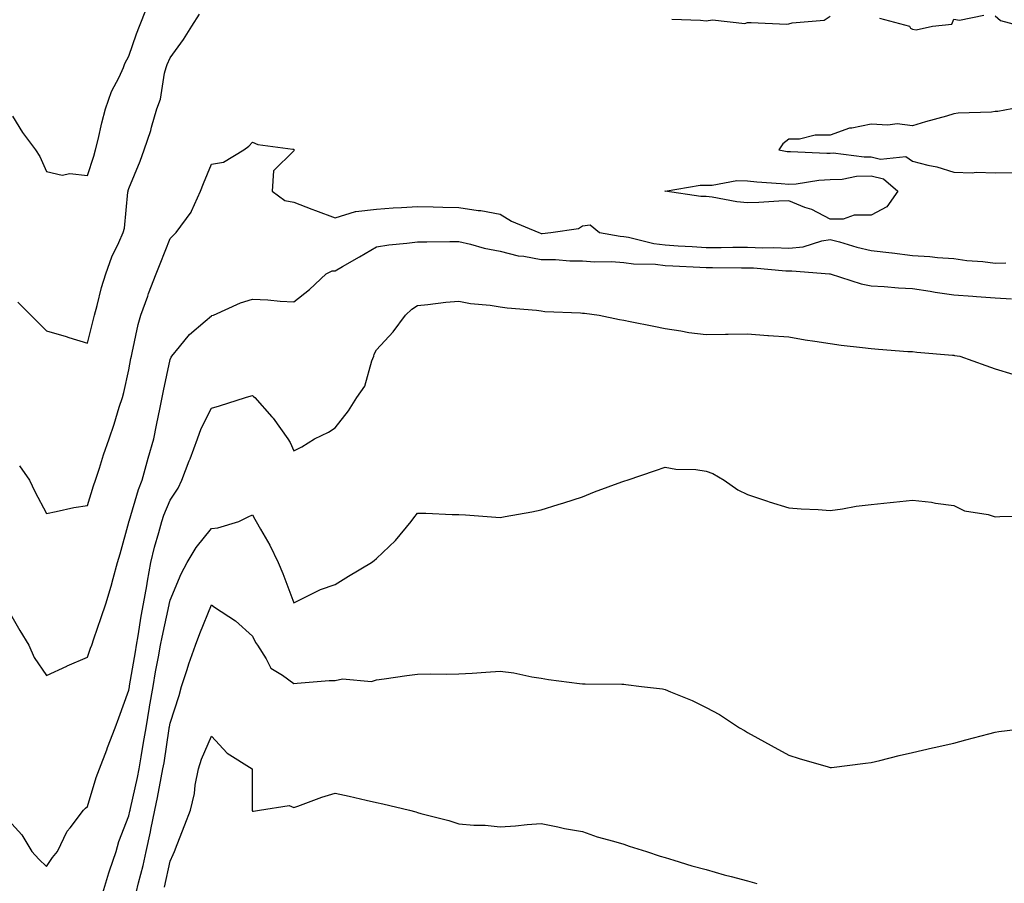
# Model space of a CAD drawing. Units: inches. Extents: x 1005443 to 1008083, y 7247738 to 7250378.
# Drawn here: x 1005742 to 1005980, y 7249044 to 7249253 of the extents above; entities that cross this region are included whole.
import ezdxf

# ---------------------------------------------------------------- set-up
doc = ezdxf.new("R2010")
doc.units = ezdxf.units.IN
doc.header["$MEASUREMENT"] = 0
doc.layers.add('Contour_10057247', color=7, linetype='Continuous', true_color=0x05239c)

msp = doc.modelspace()

# ---------------------------------------------------------------- linework, layer by layer
at = {"layer": 'Contour_10057247'}
for points in [[(1005739.84, 7249230.13, 2935), (1005742.26, 7249226.13, 2935), (1005745.4, 7249221.92, 2935), (1005746.47, 7249220.34, 2935), (1005748.05, 7249216.7, 2935), (1005751.92, 7249215.79, 2935), (1005753.77, 7249216.2, 2935), (1005758.05, 7249215.74, 2935), (1005759.56, 7249220.41, 2935), (1005759.99, 7249221.92, 2935), (1005760.61, 7249224.48, 2935), (1005761.48, 7249228.49, 2935), (1005762.36, 7249231.92, 2935), (1005763.87, 7249236.1, 2935), (1005765.7, 7249239.57, 2935), (1005766.78, 7249241.92, 2935), (1005767.11, 7249242.86, 2935), (1005768.05, 7249244.66, 2935), (1005769.9, 7249250.07, 2935), (1005770.65, 7249251.92, 2935), (1005772.35, 7249256.22, 2935)], [(1005741.17, 7249185.05, 2934), (1005744.25, 7249181.92, 2934), (1005746.15, 7249180.02, 2934), (1005748.05, 7249178.05, 2934), (1005752.84, 7249176.71, 2934), (1005753.47, 7249176.5, 2934), (1005758.05, 7249175.13, 2934), (1005759.39, 7249180.58, 2934), (1005759.71, 7249181.92, 2934), (1005760.37, 7249184.24, 2934), (1005761.39, 7249188.58, 2934), (1005762.48, 7249191.92, 2934), (1005763.96, 7249196.01, 2934), (1005765.65, 7249199.52, 2934), (1005766.68, 7249201.92, 2934), (1005767.01, 7249202.96, 2934), (1005767.83, 7249211.7, 2934), (1005767.87, 7249211.92, 2934), (1005767.91, 7249212.06, 2934), (1005768.05, 7249212.56, 2934), (1005770.78, 7249219.19, 2934), (1005771.8, 7249221.92, 2934), (1005773.37, 7249226.6, 2934), (1005773.57, 7249227.44, 2934), (1005774.86, 7249231.92, 2934), (1005775.75, 7249234.22, 2934), (1005776.69, 7249240.56, 2934), (1005777.06, 7249241.92, 2934), (1005777.33, 7249242.64, 2934), (1005778.05, 7249244.28, 2934), (1005781.31, 7249248.66, 2934), (1005783.28, 7249251.92, 2934), (1005785.17, 7249254.8, 2934)], [(1005899.73, 7249253.6, 2934), (1005906.64, 7249253.33, 2934), (1005908.05, 7249253.22, 2934), (1005909.57, 7249253.44, 2934), (1005917.39, 7249252.58, 2934), (1005918.05, 7249252.77, 2934), (1005918.95, 7249252.82, 2934), (1005927.53, 7249252.44, 2934), (1005928.05, 7249252.47, 2934), (1005928.87, 7249252.74, 2934), (1005936.63, 7249253.34, 2934), (1005938.05, 7249254.33, 2934)], [(1005950.01, 7249253.88, 2934), (1005957.29, 7249251.92, 2934), (1005957.58, 7249251.45, 2934), (1005958.05, 7249251.17, 2934), (1005958.95, 7249251.02, 2934), (1005962.88, 7249251.92, 2934), (1005967.57, 7249252.4, 2934), (1005968.05, 7249253.6, 2934), (1005969.47, 7249253.34, 2934), (1005975.35, 7249254.62, 2934)], [(1005978.05, 7249254.38, 2934), (1005979.4, 7249253.27, 2934), (1005984.46, 7249251.92, 2934)], [(1005982.14, 7249231.92, 2934), (1005978.72, 7249231.25, 2934), (1005978.05, 7249231.21, 2934), (1005977.22, 7249231.09, 2934), (1005969.11, 7249230.86, 2934), (1005968.05, 7249230.66, 2934), (1005966.27, 7249230.14, 2934), (1005961.2, 7249228.77, 2934), (1005958.05, 7249227.8, 2934), (1005954.35, 7249228.22, 2934), (1005952.07, 7249227.9, 2934), (1005948.05, 7249228.18, 2934), (1005943.33, 7249227.2, 2934), (1005942.76, 7249227.21, 2934), (1005938.05, 7249225.53, 2934), (1005934.47, 7249225.5, 2934), (1005930.68, 7249224.55, 2934), (1005928.05, 7249224.52, 2934), (1005926.59, 7249223.38, 2934), (1005925.64, 7249221.92, 2934), (1005927.68, 7249221.55, 2934), (1005928.05, 7249221.51, 2934), (1005928.43, 7249221.54, 2934), (1005937.25, 7249221.12, 2934), (1005938.05, 7249221.16, 2934), (1005938.78, 7249221.19, 2934), (1005946.36, 7249220.23, 2934), (1005948.05, 7249220.28, 2934), (1005950.26, 7249219.71, 2934), (1005956.46, 7249220.33, 2934), (1005958.05, 7249219.2, 2934), (1005961.73, 7249218.24, 2934), (1005963.98, 7249217.85, 2934), (1005968.05, 7249216.52, 2934), (1005972.51, 7249216.38, 2934), (1005973.46, 7249216.51, 2934), (1005978.05, 7249216.41, 2934), (1005982.57, 7249216.44, 2934)], [(1005741.53, 7249145.4, 2933), (1005743.96, 7249141.92, 2933), (1005745.25, 7249139.12, 2933), (1005748.05, 7249133.86, 2933), (1005750.41, 7249134.28, 2933), (1005754.73, 7249135.24, 2933), (1005758.05, 7249135.75, 2933), (1005759.44, 7249140.53, 2933), (1005759.96, 7249141.92, 2933), (1005760.91, 7249144.78, 2933), (1005761.93, 7249148.04, 2933), (1005763.3, 7249151.92, 2933), (1005764.51, 7249155.46, 2933), (1005765.73, 7249159.6, 2933), (1005766.47, 7249161.92, 2933), (1005766.81, 7249163.16, 2933), (1005768.05, 7249168.61, 2933), (1005768.55, 7249171.42, 2933), (1005768.65, 7249171.92, 2933), (1005768.85, 7249172.72, 2933), (1005770.31, 7249179.66, 2933), (1005770.95, 7249181.92, 2933), (1005772.62, 7249186.49, 2933), (1005772.84, 7249187.13, 2933), (1005774.7, 7249191.92, 2933), (1005775.64, 7249194.33, 2933), (1005778.05, 7249200.45, 2933), (1005778.77, 7249201.2, 2933), (1005779.55, 7249201.92, 2933), (1005783.15, 7249206.82, 2933), (1005783.24, 7249207.11, 2933), (1005785.38, 7249211.92, 2933), (1005786.14, 7249213.83, 2933), (1005788.05, 7249218.49, 2933), (1005791.02, 7249218.95, 2933), (1005795.95, 7249221.92, 2933), (1005797.11, 7249222.86, 2933), (1005798.05, 7249223.8, 2933), (1005799.34, 7249223.21, 2933), (1005807.84, 7249222.13, 2933), (1005808.05, 7249222.08, 2933), (1005808.11, 7249221.98, 2933), (1005808.12, 7249221.92, 2933), (1005808.11, 7249221.86, 2933), (1005808.05, 7249221.72, 2933), (1005803.14, 7249216.83, 2933), (1005802.78, 7249211.92, 2933), (1005805.83, 7249209.7, 2933), (1005808.05, 7249209.23, 2933), (1005812.38, 7249207.59, 2933), (1005813.34, 7249207.21, 2933), (1005818.05, 7249205.49, 2933), (1005822.97, 7249207, 2933), (1005823.1, 7249206.97, 2933), (1005828.05, 7249207.59, 2933), (1005832.11, 7249207.86, 2933), (1005834.12, 7249207.99, 2933), (1005838.05, 7249208.25, 2933), (1005841.8, 7249208.17, 2933), (1005844.18, 7249208.05, 2933), (1005848.05, 7249207.98, 2933), (1005852.71, 7249207.26, 2933), (1005853.35, 7249207.22, 2933), (1005858.05, 7249206.33, 2933), (1005860.83, 7249204.7, 2933), (1005867.42, 7249201.92, 2933), (1005867.88, 7249201.75, 2933), (1005868.05, 7249201.71, 2933), (1005868.26, 7249201.71, 2933), (1005870.34, 7249201.92, 2933), (1005877.09, 7249202.88, 2933), (1005878.05, 7249203.56, 2933), (1005879.9, 7249203.77, 2933), (1005882.17, 7249201.92, 2933), (1005887.15, 7249201.02, 2933), (1005888.05, 7249200.96, 2933), (1005889.18, 7249200.79, 2933), (1005895.35, 7249199.22, 2933), (1005898.05, 7249198.89, 2933), (1005901.25, 7249198.72, 2933), (1005904.62, 7249198.49, 2933), (1005908.05, 7249198.3, 2933), (1005911.66, 7249198.31, 2933), (1005914.47, 7249198.34, 2933), (1005918.05, 7249198.35, 2933), (1005921.75, 7249198.22, 2933), (1005924.41, 7249198.28, 2933), (1005928.05, 7249198.14, 2933), (1005931.5, 7249198.47, 2933), (1005936.04, 7249199.91, 2933), (1005938.05, 7249200.2, 2933), (1005940.35, 7249199.62, 2933), (1005944.53, 7249198.4, 2933), (1005948.05, 7249197.59, 2933), (1005953.01, 7249196.96, 2933), (1005953.08, 7249196.95, 2933), (1005958.05, 7249196.38, 2933), (1005962.26, 7249196.13, 2933), (1005964.09, 7249195.88, 2933), (1005968.05, 7249195.59, 2933), (1005971.23, 7249195.1, 2933), (1005975.08, 7249194.89, 2933), (1005978.05, 7249194.5, 2933), (1005980.69, 7249194.56, 2933)], [(1005738.05, 7249111.69, 2932), (1005741.6, 7249105.47, 2932), (1005743.79, 7249101.92, 2932), (1005745.08, 7249098.95, 2932), (1005748.05, 7249094.54, 2932), (1005752.99, 7249096.86, 2932), (1005753.07, 7249096.9, 2932), (1005758.05, 7249098.99, 2932), (1005758.79, 7249101.18, 2932), (1005759.07, 7249101.92, 2932), (1005759.58, 7249103.45, 2932), (1005761.34, 7249108.63, 2932), (1005762.45, 7249111.92, 2932), (1005763.79, 7249116.18, 2932), (1005764.23, 7249118.1, 2932), (1005765.28, 7249121.92, 2932), (1005765.92, 7249124.05, 2932), (1005768.05, 7249131.74, 2932), (1005768.08, 7249131.89, 2932), (1005768.09, 7249131.92, 2932), (1005768.1, 7249131.97, 2932), (1005770.36, 7249139.61, 2932), (1005771.24, 7249141.92, 2932), (1005772.48, 7249146.35, 2932), (1005772.72, 7249147.25, 2932), (1005774.09, 7249151.92, 2932), (1005774.77, 7249155.2, 2932), (1005775.66, 7249159.53, 2932), (1005776.16, 7249161.92, 2932), (1005776.46, 7249163.51, 2932), (1005778.05, 7249171.11, 2932), (1005778.27, 7249171.7, 2932), (1005778.43, 7249171.92, 2932), (1005780.34, 7249174.21, 2932), (1005782.76, 7249177.21, 2932), (1005786.59, 7249180.46, 2932), (1005788.05, 7249181.73, 2932), (1005788.19, 7249181.78, 2932), (1005788.59, 7249181.92, 2932), (1005795.12, 7249184.85, 2932), (1005798.05, 7249185.76, 2932), (1005801.71, 7249185.58, 2932), (1005804.72, 7249185.25, 2932), (1005808.05, 7249185.08, 2932), (1005811.84, 7249188.13, 2932), (1005815.92, 7249191.92, 2932), (1005817.36, 7249192.61, 2932), (1005818.05, 7249192.66, 2932), (1005819.81, 7249193.68, 2932), (1005823.95, 7249196.02, 2932), (1005828.05, 7249198.47, 2932), (1005831.04, 7249198.93, 2932), (1005835.43, 7249199.3, 2932), (1005838.05, 7249199.66, 2932), (1005840.3, 7249199.67, 2932), (1005845.86, 7249199.73, 2932), (1005848.05, 7249199.74, 2932), (1005850.86, 7249199.11, 2932), (1005854.21, 7249198.08, 2932), (1005858.05, 7249197.38, 2932), (1005862.4, 7249196.27, 2932), (1005863.81, 7249196.16, 2932), (1005868.05, 7249195.34, 2932), (1005871.48, 7249195.35, 2932), (1005874.93, 7249195.04, 2932), (1005878.05, 7249195.05, 2932), (1005880.92, 7249194.79, 2932), (1005885.09, 7249194.88, 2932), (1005888.05, 7249194.67, 2932), (1005890.43, 7249194.3, 2932), (1005895.76, 7249194.21, 2932), (1005898.05, 7249193.93, 2932), (1005899.95, 7249193.82, 2932), (1005906.45, 7249193.52, 2932), (1005908.05, 7249193.43, 2932), (1005909.56, 7249193.43, 2932), (1005916.59, 7249193.38, 2932), (1005918.05, 7249193.38, 2932), (1005919.47, 7249193.34, 2932), (1005927.36, 7249192.61, 2932), (1005928.05, 7249192.59, 2932), (1005928.79, 7249192.66, 2932), (1005937.93, 7249191.92, 2932), (1005938.03, 7249191.9, 2932), (1005938.05, 7249191.9, 2932), (1005938.08, 7249191.89, 2932), (1005945.58, 7249189.45, 2932), (1005948.05, 7249188.98, 2932), (1005951.17, 7249188.8, 2932), (1005954.62, 7249188.49, 2932), (1005958.05, 7249188.31, 2932), (1005962.29, 7249187.68, 2932), (1005963.56, 7249187.43, 2932), (1005968.05, 7249186.84, 2932), (1005972.63, 7249186.5, 2932), (1005973.55, 7249186.42, 2932), (1005978.05, 7249186.08, 2932), (1005982.01, 7249185.88, 2932)], [(1005738.05, 7249060.42, 2931), (1005742.11, 7249055.98, 2931), (1005744.49, 7249051.92, 2931), (1005746.19, 7249050.06, 2931), (1005748.05, 7249048.3, 2931), (1005749.53, 7249050.44, 2931), (1005750.72, 7249051.92, 2931), (1005753.13, 7249056.84, 2931), (1005753.8, 7249057.67, 2931), (1005757.04, 7249061.92, 2931), (1005757.51, 7249062.46, 2931), (1005758.05, 7249062.83, 2931), (1005760.13, 7249069.84, 2931), (1005760.95, 7249071.92, 2931), (1005762.69, 7249076.56, 2931), (1005762.88, 7249077.09, 2931), (1005764.75, 7249081.92, 2931), (1005765.64, 7249084.33, 2931), (1005768.05, 7249091.01, 2931), (1005768.18, 7249091.79, 2931), (1005768.2, 7249091.92, 2931), (1005768.23, 7249092.1, 2931), (1005769.63, 7249100.34, 2931), (1005769.92, 7249101.92, 2931), (1005770.34, 7249104.21, 2931), (1005771.06, 7249108.91, 2931), (1005771.63, 7249111.92, 2931), (1005772.39, 7249116.26, 2931), (1005772.53, 7249117.44, 2931), (1005773.41, 7249121.92, 2931), (1005774.28, 7249125.69, 2931), (1005775.35, 7249129.22, 2931), (1005776.05, 7249131.92, 2931), (1005776.56, 7249133.41, 2931), (1005778.05, 7249137.02, 2931), (1005780, 7249139.97, 2931), (1005780.92, 7249141.92, 2931), (1005782.71, 7249146.58, 2931), (1005782.9, 7249147.07, 2931), (1005784.71, 7249151.92, 2931), (1005785.58, 7249154.39, 2931), (1005788.05, 7249159.37, 2931), (1005790.03, 7249159.94, 2931), (1005796.36, 7249161.92, 2931), (1005797.67, 7249162.3, 2931), (1005798.05, 7249162.45, 2931), (1005798.3, 7249162.17, 2931), (1005798.59, 7249161.92, 2931), (1005802.71, 7249157.26, 2931), (1005803.03, 7249156.9, 2931), (1005806.63, 7249151.92, 2931), (1005807.18, 7249151.05, 2931), (1005808.05, 7249149.02, 2931), (1005809.98, 7249149.99, 2931), (1005813.07, 7249151.92, 2931), (1005816.42, 7249153.55, 2931), (1005818.05, 7249154.62, 2931), (1005821.29, 7249158.68, 2931), (1005823.33, 7249161.92, 2931), (1005825.27, 7249164.7, 2931), (1005826.96, 7249170.83, 2931), (1005827.42, 7249171.92, 2931), (1005827.56, 7249172.41, 2931), (1005828.05, 7249173.45, 2931), (1005832.1, 7249177.87, 2931), (1005835.16, 7249181.92, 2931), (1005836.67, 7249183.3, 2931), (1005838.05, 7249184.24, 2931), (1005840.57, 7249184.44, 2931), (1005844.9, 7249185.07, 2931), (1005848.05, 7249185.3, 2931), (1005850.88, 7249184.75, 2931), (1005855.66, 7249184.31, 2931), (1005858.05, 7249183.92, 2931), (1005859.79, 7249183.66, 2931), (1005866.88, 7249183.09, 2931), (1005868.05, 7249182.93, 2931), (1005868.93, 7249182.8, 2931), (1005877.55, 7249182.42, 2931), (1005878.05, 7249182.36, 2931), (1005878.48, 7249182.35, 2931), (1005882.06, 7249181.92, 2931), (1005886.99, 7249180.86, 2931), (1005888.05, 7249180.71, 2931), (1005889.58, 7249180.39, 2931), (1005895.33, 7249179.2, 2931), (1005898.05, 7249178.64, 2931), (1005901.85, 7249178.12, 2931), (1005903.79, 7249177.66, 2931), (1005908.05, 7249177.2, 2931), (1005912.7, 7249177.27, 2931), (1005913.39, 7249177.26, 2931), (1005918.05, 7249177.33, 2931), (1005923, 7249176.97, 2931), (1005923.1, 7249176.97, 2931), (1005928.05, 7249176.6, 2931), (1005932.02, 7249175.89, 2931), (1005934.38, 7249175.59, 2931), (1005938.05, 7249175, 2931), (1005940.76, 7249174.63, 2931), (1005945.93, 7249174.04, 2931), (1005948.05, 7249173.77, 2931), (1005949.81, 7249173.68, 2931), (1005956.87, 7249173.1, 2931), (1005958.05, 7249173.04, 2931), (1005959.06, 7249172.93, 2931), (1005967.77, 7249172.2, 2931), (1005968.05, 7249172.17, 2931), (1005968.26, 7249172.13, 2931), (1005969.55, 7249171.92, 2931), (1005975.82, 7249169.69, 2931), (1005978.05, 7249168.89, 2931), (1005982.35, 7249167.62, 2931)], [(1005761.71, 7249041.92, 2930), (1005763.22, 7249046.75, 2930), (1005763.39, 7249047.26, 2930), (1005764.94, 7249051.92, 2930), (1005765.65, 7249054.32, 2930), (1005768.05, 7249060.56, 2930), (1005768.3, 7249061.67, 2930), (1005768.36, 7249061.92, 2930), (1005768.44, 7249062.31, 2930), (1005770.11, 7249069.86, 2930), (1005770.52, 7249071.92, 2930), (1005771.02, 7249074.89, 2930), (1005771.64, 7249078.33, 2930), (1005772.23, 7249081.92, 2930), (1005773.07, 7249086.9, 2930), (1005773.08, 7249086.95, 2930), (1005773.93, 7249091.92, 2930), (1005774.54, 7249095.43, 2930), (1005775.24, 7249099.11, 2930), (1005775.75, 7249101.92, 2930), (1005776.1, 7249103.87, 2930), (1005777.79, 7249111.66, 2930), (1005777.84, 7249111.92, 2930), (1005777.87, 7249112.1, 2930), (1005778.05, 7249112.83, 2930), (1005780.75, 7249119.22, 2930), (1005782.18, 7249121.92, 2930), (1005784.38, 7249125.59, 2930), (1005788.05, 7249130.22, 2930), (1005789.62, 7249130.35, 2930), (1005794.69, 7249131.92, 2930), (1005796.96, 7249133.01, 2930), (1005798.05, 7249133.51, 2930), (1005798.61, 7249132.48, 2930), (1005798.9, 7249131.92, 2930), (1005799.94, 7249130.03, 2930), (1005802.25, 7249126.12, 2930), (1005804.22, 7249121.92, 2930), (1005805.38, 7249119.25, 2930), (1005808.05, 7249112.18, 2930), (1005808.52, 7249112.39, 2930), (1005814.53, 7249115.44, 2930), (1005818.05, 7249116.59, 2930), (1005821.34, 7249118.63, 2930), (1005826.88, 7249121.92, 2930), (1005827.56, 7249122.41, 2930), (1005828.05, 7249122.9, 2930), (1005832.67, 7249127.3, 2930), (1005836.48, 7249131.92, 2930), (1005837.16, 7249132.81, 2930), (1005838.05, 7249133.9, 2930), (1005840.04, 7249133.91, 2930), (1005846.42, 7249133.55, 2930), (1005848.05, 7249133.57, 2930), (1005849.63, 7249133.5, 2930), (1005857.05, 7249132.92, 2930), (1005858.05, 7249132.88, 2930), (1005859.26, 7249133.13, 2930), (1005865.77, 7249134.2, 2930), (1005868.05, 7249134.74, 2930), (1005872.13, 7249136, 2930), (1005873.54, 7249136.43, 2930), (1005878.05, 7249137.83, 2930), (1005880.93, 7249139.04, 2930), (1005887.59, 7249141.46, 2930), (1005888.05, 7249141.64, 2930), (1005888.26, 7249141.71, 2930), (1005888.9, 7249141.92, 2930), (1005895.71, 7249144.26, 2930), (1005898.05, 7249145.03, 2930), (1005900.69, 7249144.56, 2930), (1005905.52, 7249144.45, 2930), (1005908.05, 7249144.11, 2930), (1005909.63, 7249143.5, 2930), (1005912.34, 7249141.92, 2930), (1005915.71, 7249139.58, 2930), (1005918.05, 7249138.39, 2930), (1005922.91, 7249136.78, 2930), (1005923.29, 7249136.68, 2930), (1005928.05, 7249135.21, 2930), (1005931.07, 7249134.94, 2930), (1005935.17, 7249134.8, 2930), (1005938.05, 7249134.57, 2930), (1005941.06, 7249134.93, 2930), (1005944.38, 7249135.59, 2930), (1005948.05, 7249135.97, 2930), (1005952.6, 7249136.47, 2930), (1005953.4, 7249136.57, 2930), (1005958.05, 7249137.06, 2930), (1005962.67, 7249136.54, 2930), (1005963.64, 7249136.33, 2930), (1005968.05, 7249135.77, 2930), (1005970.64, 7249134.51, 2930), (1005976.41, 7249133.56, 2930), (1005978.05, 7249133.04, 2930), (1005979.19, 7249133.06, 2930), (1005986.69, 7249133.28, 2930)], [(1005769.86, 7249041.92, 2929), (1005770.42, 7249044.29, 2929), (1005771.48, 7249048.49, 2929), (1005772.27, 7249051.92, 2929), (1005773.29, 7249056.68, 2929), (1005773.4, 7249057.27, 2929), (1005774.36, 7249061.92, 2929), (1005774.99, 7249064.98, 2929), (1005775.88, 7249069.75, 2929), (1005776.31, 7249071.92, 2929), (1005776.57, 7249073.4, 2929), (1005777.83, 7249081.7, 2929), (1005777.85, 7249081.92, 2929), (1005777.88, 7249082.09, 2929), (1005778.05, 7249083, 2929), (1005780.27, 7249089.7, 2929), (1005780.8, 7249091.92, 2929), (1005782.18, 7249096.05, 2929), (1005782.61, 7249097.36, 2929), (1005784.18, 7249101.92, 2929), (1005785.26, 7249104.71, 2929), (1005788.05, 7249111.69, 2929), (1005788.81, 7249111.16, 2929), (1005793.94, 7249107.81, 2929), (1005798.05, 7249104.08, 2929), (1005798.72, 7249102.59, 2929), (1005799.22, 7249101.92, 2929), (1005801.34, 7249098.63, 2929), (1005802.45, 7249096.32, 2929), (1005805.34, 7249094.63, 2929), (1005808.05, 7249092.67, 2929), (1005808.85, 7249092.72, 2929), (1005816.65, 7249093.32, 2929), (1005818.05, 7249093.39, 2929), (1005819.86, 7249093.73, 2929), (1005826.88, 7249093.09, 2929), (1005828.05, 7249093.52, 2929), (1005829.92, 7249093.79, 2929), (1005835.44, 7249094.53, 2929), (1005838.05, 7249094.88, 2929), (1005841.08, 7249094.95, 2929), (1005845.04, 7249094.93, 2929), (1005848.05, 7249095, 2929), (1005851.29, 7249095.16, 2929), (1005854.56, 7249095.41, 2929), (1005858.05, 7249095.59, 2929), (1005861.38, 7249095.25, 2929), (1005865.71, 7249094.26, 2929), (1005868.05, 7249093.96, 2929), (1005869.75, 7249093.62, 2929), (1005877.31, 7249092.66, 2929), (1005878.05, 7249092.54, 2929), (1005878.7, 7249092.57, 2929), (1005887.53, 7249092.44, 2929), (1005888.05, 7249092.49, 2929), (1005888.55, 7249092.42, 2929), (1005892.31, 7249091.92, 2929), (1005897.45, 7249091.32, 2929), (1005898.05, 7249091.19, 2929), (1005899.35, 7249090.62, 2929), (1005904.61, 7249088.48, 2929), (1005908.05, 7249086.81, 2929), (1005911.23, 7249085.1, 2929), (1005916.11, 7249081.92, 2929), (1005917.34, 7249081.21, 2929), (1005918.05, 7249080.79, 2929), (1005920.58, 7249079.39, 2929), (1005923.76, 7249077.63, 2929), (1005928.05, 7249075.3, 2929), (1005930.6, 7249074.47, 2929), (1005937.56, 7249072.41, 2929), (1005938.05, 7249072.26, 2929), (1005938.43, 7249072.3, 2929), (1005946.63, 7249073.34, 2929), (1005948.05, 7249073.47, 2929), (1005950.1, 7249073.97, 2929), (1005954.77, 7249075.2, 2929), (1005958.05, 7249075.95, 2929), (1005962.9, 7249077.07, 2929), (1005963.26, 7249077.13, 2929), (1005968.05, 7249078.21, 2929), (1005970.99, 7249078.98, 2929), (1005976.57, 7249080.44, 2929), (1005978.05, 7249080.82, 2929), (1005978.97, 7249081, 2929), (1005986.3, 7249081.92, 2929)], [(1005776.66, 7249043.31, 2928), (1005778.05, 7249049.56, 2928), (1005778.8, 7249051.17, 2928), (1005779.09, 7249051.92, 2928), (1005779.74, 7249053.61, 2928), (1005781.59, 7249058.38, 2928), (1005782.98, 7249061.92, 2928), (1005784, 7249065.97, 2928), (1005784.16, 7249068.03, 2928), (1005784.9, 7249071.92, 2928), (1005785.68, 7249074.29, 2928), (1005788.05, 7249079.89, 2928), (1005791.85, 7249075.72, 2928), (1005797.97, 7249071.92, 2928), (1005797.97, 7249071.84, 2928), (1005797.92, 7249062.05, 2928), (1005797.93, 7249061.92, 2928), (1005797.98, 7249061.85, 2928), (1005798.05, 7249061.73, 2928), (1005798.26, 7249061.71, 2928), (1005799.76, 7249061.92, 2928), (1005806.91, 7249063.06, 2928), (1005808.05, 7249062.57, 2928), (1005809.05, 7249062.92, 2928), (1005814.86, 7249065.11, 2928), (1005818.05, 7249066.06, 2928), (1005821.46, 7249065.33, 2928), (1005825.61, 7249064.36, 2928), (1005828.05, 7249063.82, 2928), (1005829.61, 7249063.48, 2928), (1005836.07, 7249061.92, 2928), (1005837.65, 7249061.52, 2928), (1005838.05, 7249061.36, 2928), (1005838.84, 7249061.13, 2928), (1005845.59, 7249059.46, 2928), (1005848.05, 7249058.66, 2928), (1005851.65, 7249058.32, 2928), (1005854.42, 7249058.29, 2928), (1005858.05, 7249057.88, 2928), (1005861.81, 7249058.16, 2928), (1005864.58, 7249058.45, 2928), (1005868.05, 7249058.73, 2928), (1005872.04, 7249057.93, 2928), (1005873.66, 7249057.53, 2928), (1005878.05, 7249056.74, 2928), (1005881.62, 7249055.49, 2928), (1005885.52, 7249054.45, 2928), (1005888.05, 7249053.67, 2928), (1005889.34, 7249053.21, 2928), (1005893.53, 7249051.92, 2928), (1005896.88, 7249050.75, 2928), (1005898.05, 7249050.43, 2928), (1005900.14, 7249049.83, 2928), (1005904.58, 7249048.45, 2928), (1005908.05, 7249047.54, 2928), (1005912.42, 7249046.29, 2928), (1005914.11, 7249045.86, 2928), (1005918.05, 7249044.8, 2928), (1005920.3, 7249044.17, 2928)]]:
    msp.add_polyline3d(points, dxfattribs=at)
msp.add_polyline3d([(1005948.05, 7249206.09, 2933), (1005943.88, 7249206.09, 2933), (1005941.27, 7249205.14, 2933), (1005938.05, 7249205.13, 2933), (1005933.65, 7249207.52, 2933), (1005931.96, 7249208.01, 2933), (1005928.05, 7249209.55, 2933), (1005925.64, 7249209.51, 2933), (1005920.82, 7249209.15, 2933), (1005918.05, 7249209.1, 2933), (1005915.48, 7249209.35, 2933), (1005909.51, 7249210.46, 2933), (1005908.05, 7249210.63, 2933), (1005906.74, 7249210.61, 2933), (1005898.05, 7249211.92, 2933), (1005898.04, 7249211.91, 2933), (1005898.03, 7249211.92, 2933), (1005898.05, 7249211.92, 2933), (1005906.56, 7249213.41, 2933), (1005908.05, 7249213.41, 2933), (1005909.51, 7249213.38, 2933), (1005915.48, 7249214.49, 2933), (1005918.05, 7249214.45, 2933), (1005920.3, 7249214.17, 2933), (1005926.16, 7249213.81, 2933), (1005928.05, 7249213.6, 2933), (1005929.85, 7249213.72, 2933), (1005935.37, 7249214.6, 2933), (1005938.05, 7249214.73, 2933), (1005940.99, 7249214.86, 2933), (1005944.44, 7249215.53, 2933), (1005948.05, 7249215.64, 2933), (1005951.02, 7249214.89, 2933), (1005954.51, 7249211.92, 2933), (1005951.82, 7249208.15, 2933)], close=True, dxfattribs=at)

doc.saveas('drawing.dxf')
